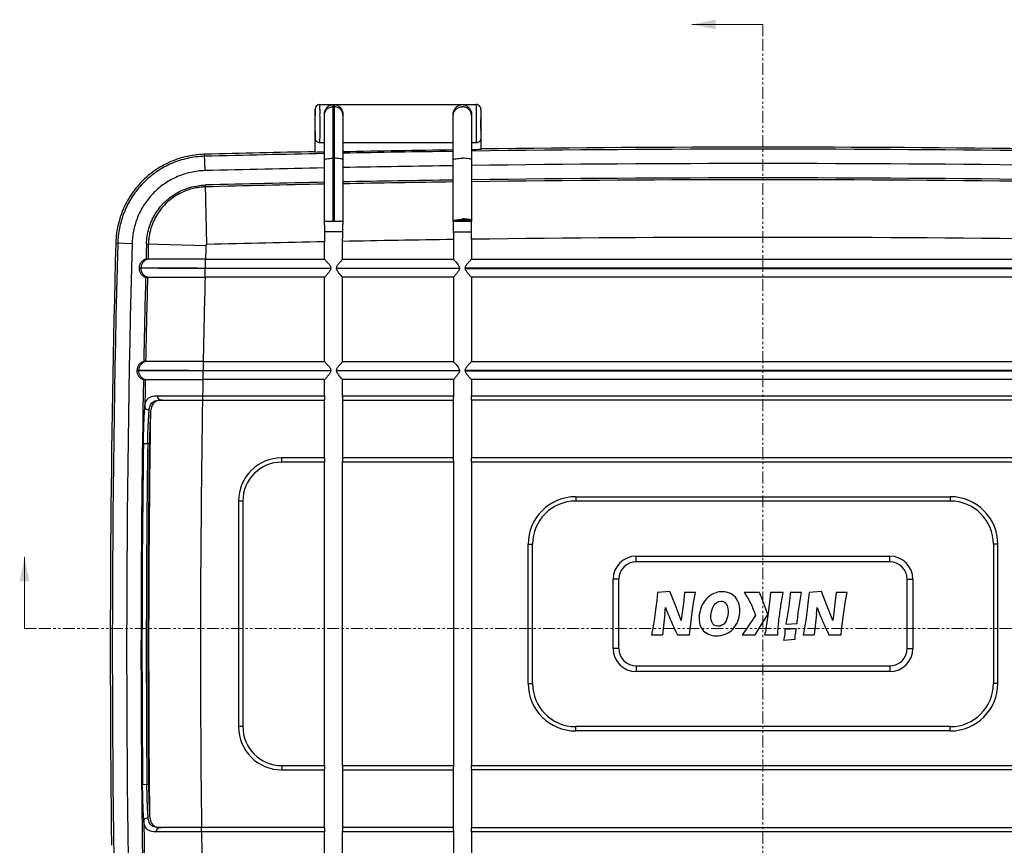
# Model space of a CAD drawing. Extents: x 311 to 1353, y -130 to 607.
# Drawn here: x 544 to 749, y 180 to 352 of the extents above; entities that cross this region are included whole.
import ezdxf

# ---------------------------------------------------------------- set-up
doc = ezdxf.new("R2010")
doc.units = 0
doc.header["$LTSCALE"] = 2
doc.linetypes.add('PHANTOM', pattern=[2.5, 1.25, -0.25, 0.25, -0.25, 0.25, -0.25])
doc.layers.get('0').update_dxf_attribs({"linetype": 'CONTINUOUS'})
doc.layers.add('DRW0001_DXF_HATCHING', color=7, linetype='CONTINUOUS')

msp = doc.modelspace()

# ---------------------------------------------------------------- linework, layer by layer
for p, q in [((605.237, 332.2), (605.233, 331.585)), ((605.242, 332.66), (605.237, 332.2)), ((606.256, 334.132), (638.792, 334.132)), ((607.198, 309.059), (607.198, 332.212)), ((608.998, 309.765), (608.998, 334.13)), ((609.238, 333.679), (608.998, 333.679)), ((609.238, 334.13), (609.238, 309.765)), ((611.038, 332.212), (611.038, 309.203)), ((639.805, 332.779), (639.801, 332.981)), ((639.808, 332.502), (639.805, 332.779)), ((639.815, 331.709), (639.808, 332.502)), ((634.01, 309.884), (634.01, 332.109)), ((637.832, 332.109), (637.832, 309.992)), ((639.817, 331.199), (639.815, 331.709)), ((639.819, 330.627), (639.817, 331.199)), ((605.235, 327.972), (605.238, 327.635)), ((605.269, 324.175), (605.269, 327.218)), ((607.198, 326.126), (606.266, 326.126)), ((634.011, 326.126), (611.038, 326.126)), ((638.782, 326.126), (637.832, 326.126)), ((639.779, 327.218), (639.779, 324.747)), ((605.269, 324.175), (605.256, 324.304)), ((639.792, 324.876), (639.779, 324.747)), ((582.338, 320.374), (582.252, 323.778)), ((609.238, 322.945), (608.998, 322.945)), ((582.728, 305.013), (582.414, 317.387)), ((611.045, 309.765), (607.2, 309.765)), ((611.021, 307.631), (607.213, 307.63)), ((634.034, 307.631), (637.807, 307.631)), ((607.244, 301.935), (607.244, 305.569)), ((610.991, 301.935), (610.991, 305.642)), ((634.055, 306.026), (634.055, 301.935)), ((637.788, 306.077), (637.788, 301.935)), ((563.758, 305.315), (567.162, 305.223)), ((570.149, 305.143), (582.522, 304.808)), ((570.458, 301.947), (570.064, 301.947)), ((582.398, 301.935), (582.398, 300.102)), ((582.446, 301.935), (607.244, 301.935)), ((610.991, 301.935), (634.055, 301.935)), ((637.788, 301.935), (759.237, 301.935)), ((569.011, 300.05), (568.613, 300.05)), ((568.615, 300.15), (569.014, 300.15)), ((608.506, 300.002), (582.396, 300.002)), ((582.396, 298.169), (582.396, 300.002)), ((582.398, 300.102), (608.506, 300.102)), ((608.506, 300.002), (608.506, 300.102)), ((609.729, 300.102), (635.311, 300.102)), ((609.729, 300.002), (609.729, 300.102)), ((635.311, 300.002), (609.729, 300.002)), ((635.311, 300.102), (635.311, 300.002)), ((760.493, 300.102), (636.531, 300.102)), ((636.531, 300.102), (636.531, 300.002)), ((636.531, 300.002), (760.493, 300.002)), ((569.968, 298.182), (570.363, 298.182)), ((607.244, 298.169), (582.35, 298.169)), ((607.244, 280.635), (607.244, 298.169)), ((634.055, 298.169), (610.991, 298.169)), ((610.991, 280.635), (610.991, 298.169)), ((634.055, 298.169), (634.055, 280.635)), ((759.237, 298.169), (637.788, 298.169)), ((637.788, 298.169), (637.788, 280.635)), ((568.146, 278.837), (568.544, 278.837)), ((569.977, 280.644), (569.582, 280.644)), ((581.928, 280.635), (581.928, 278.802)), ((581.962, 280.635), (607.244, 280.635)), ((610.991, 280.635), (634.055, 280.635)), ((637.788, 280.635), (759.237, 280.635)), ((568.542, 278.737), (568.144, 278.737)), ((569.512, 276.879), (569.907, 276.879)), ((607.244, 276.869), (581.892, 276.869)), ((608.506, 278.702), (581.926, 278.702)), ((581.926, 276.869), (581.926, 278.702)), ((581.928, 278.802), (608.506, 278.802)), ((607.244, 273.501), (607.244, 276.869)), ((608.506, 278.702), (608.506, 278.802)), ((609.729, 278.802), (635.311, 278.802)), ((609.729, 278.702), (609.729, 278.802)), ((635.311, 278.702), (609.729, 278.702)), ((634.055, 276.869), (610.991, 276.869)), ((610.991, 273.501), (610.991, 276.869)), ((634.055, 276.869), (634.055, 273.501)), ((635.311, 278.802), (635.311, 278.702)), ((760.493, 278.802), (636.531, 278.802)), ((636.531, 278.802), (636.531, 278.702)), ((636.531, 278.702), (760.493, 278.702)), ((759.237, 276.869), (637.788, 276.869)), ((637.788, 276.869), (637.788, 273.501)), ((581.833, 273.501), (607.244, 273.501)), ((581.833, 273.501), (581.833, 272.601)), ((607.198, 260.463), (607.198, 272.74)), ((610.991, 273.501), (634.055, 273.501)), ((611.038, 260.463), (611.038, 272.74)), ((634.01, 272.746), (634.01, 260.457)), ((637.788, 273.501), (759.237, 273.501)), ((637.832, 272.746), (637.832, 260.457)), ((573.137, 272.601), (607.198, 272.601)), ((611.038, 272.601), (634.01, 272.601)), ((759.192, 272.601), (637.832, 272.601)), ((569.508, 263.614), (570.407, 263.601)), ((570.755, 263.601), (570.407, 263.601)), ((607.198, 260.601), (598.312, 260.601)), ((598.312, 259.701), (598.312, 260.601)), ((634.01, 260.601), (611.038, 260.601)), ((759.192, 260.601), (637.832, 260.601)), ((607.244, 259.701), (598.312, 259.701)), ((607.244, 196.552), (607.244, 259.701)), ((634.055, 259.701), (610.991, 259.701)), ((610.991, 196.552), (610.991, 259.701)), ((634.055, 259.701), (634.055, 196.552)), ((759.237, 259.701), (637.788, 259.701)), ((637.788, 259.701), (637.788, 196.552)), ((659.512, 252.501), (737.512, 252.501)), ((659.512, 252.501), (659.512, 251.601)), ((737.512, 252.501), (737.512, 251.601)), ((590.212, 251.601), (589.312, 251.601)), ((589.312, 251.601), (589.312, 204.652)), ((590.212, 251.601), (590.212, 204.652)), ((737.512, 251.601), (659.512, 251.601)), ((649.612, 242.601), (650.512, 242.601)), ((649.612, 213.652), (649.612, 242.601)), ((650.512, 213.652), (650.512, 242.601)), ((746.512, 242.601), (746.512, 213.652)), ((747.412, 242.601), (746.512, 242.601)), ((747.412, 213.652), (747.412, 242.601)), ((672.112, 240.127), (724.912, 240.127)), ((672.112, 238.927), (672.112, 240.127)), ((724.912, 238.927), (724.912, 240.127)), ((724.912, 238.927), (672.112, 238.927)), ((668.512, 235.327), (667.312, 235.327)), ((667.312, 220.927), (667.312, 235.327)), ((668.512, 220.927), (668.512, 235.327)), ((728.512, 220.927), (728.512, 235.327)), ((728.512, 235.327), (729.712, 235.327)), ((729.712, 235.327), (729.712, 220.927)), ((676.555, 232.552), (676.388, 230.931)), ((679.121, 232.795), (676.555, 232.552)), ((680.203, 230.074), (679.121, 232.795)), ((682.178, 232.552), (681.938, 230.281)), ((684.462, 232.552), (682.178, 232.552)), ((684.177, 231.216), (684.462, 232.552)), ((697.761, 232.552), (694.597, 232.552)), ((700.081, 232.552), (699.945, 231.022)), ((702.729, 232.552), (700.081, 232.552)), ((702.499, 231.392), (702.729, 232.552)), ((706.524, 232.552), (704.199, 232.552)), ((708.109, 232.552), (707.942, 230.931)), ((710.676, 232.795), (708.109, 232.552)), ((711.757, 230.074), (710.676, 232.795)), ((713.733, 232.552), (713.493, 230.281)), ((716.016, 232.552), (713.733, 232.552)), ((715.731, 231.216), (716.016, 232.552)), ((676.388, 230.931), (676.143, 228.975)), ((681.494, 226.777), (680.203, 230.074)), ((681.938, 230.281), (681.712, 228.417)), ((683.768, 228.441), (684.113, 230.852)), ((684.113, 230.852), (684.177, 231.216)), ((699.945, 231.022), (699.521, 227.749)), ((707.942, 230.931), (707.698, 228.975)), ((713.049, 226.777), (711.757, 230.074)), ((713.493, 230.281), (713.267, 228.417)), ((715.323, 228.441), (715.668, 230.852)), ((715.668, 230.852), (715.731, 231.216)), ((676.143, 228.975), (675.851, 226.722)), ((678.1, 228.137), (677.599, 223.734)), ((678.102, 228.137), (678.236, 229.437)), ((678.236, 229.437), (678.725, 228.161)), ((681.712, 228.417), (681.494, 226.777)), ((683.386, 225.459), (683.768, 228.441)), ((698.171, 225.921), (699.495, 227.991)), ((699.521, 227.749), (699.135, 224.997)), ((707.698, 228.975), (707.405, 226.722)), ((709.654, 228.137), (709.154, 223.734)), ((709.657, 228.137), (709.791, 229.437)), ((709.791, 229.437), (710.28, 228.161)), ((713.267, 228.417), (713.049, 226.777)), ((714.941, 225.459), (715.323, 228.441)), ((696.85, 223.734), (698.171, 225.921)), ((703.273, 225.969), (705.621, 226.127)), ((675.316, 223.734), (677.599, 223.734)), ((680.69, 223.734), (683.222, 223.734)), ((683.222, 223.734), (683.386, 225.459)), ((694.178, 223.734), (696.85, 223.734)), ((698.842, 223.734), (701.599, 223.734)), ((705.515, 225.022), (703.087, 224.9)), ((706.87, 223.734), (709.154, 223.734)), ((712.245, 223.734), (714.777, 223.734)), ((714.777, 223.734), (714.941, 225.459)), ((702.772, 222.659), (705.207, 222.836)), ((668.512, 220.927), (667.312, 220.927)), ((728.512, 220.927), (729.712, 220.927)), ((672.112, 217.327), (724.912, 217.327)), ((672.112, 217.327), (672.112, 216.127)), ((724.912, 217.327), (724.912, 216.127)), ((724.912, 216.127), (672.112, 216.127)), ((649.612, 213.652), (650.512, 213.652)), ((747.412, 213.652), (746.512, 213.652)), ((590.212, 204.652), (589.312, 204.652)), ((737.512, 204.652), (659.512, 204.652)), ((659.512, 203.752), (659.512, 204.652)), ((737.512, 203.752), (659.512, 203.752)), ((737.512, 203.752), (737.512, 204.652)), ((598.312, 196.552), (607.244, 196.552)), ((598.312, 196.552), (598.312, 195.652)), ((598.312, 195.652), (607.198, 195.652)), ((607.198, 183.513), (607.198, 195.791)), ((610.991, 196.552), (634.055, 196.552)), ((611.038, 183.513), (611.038, 195.791)), ((611.038, 195.652), (634.01, 195.652)), ((634.01, 195.797), (634.01, 183.508)), ((637.788, 196.552), (759.237, 196.552)), ((637.832, 195.797), (637.832, 183.508)), ((759.192, 195.652), (637.832, 195.652)), ((569.337, 192.644), (570.235, 192.652)), ((570.235, 192.652), (570.583, 192.652)), ((607.198, 183.652), (572.917, 183.652)), ((581.613, 182.752), (581.613, 183.652)), ((607.244, 182.752), (581.613, 182.752)), ((607.244, 177.585), (607.244, 182.752)), ((634.055, 182.752), (610.991, 182.752)), ((610.991, 177.585), (610.991, 182.752)), ((634.01, 183.652), (611.038, 183.652)), ((634.055, 182.752), (634.055, 177.585)), ((759.237, 182.752), (637.788, 182.752)), ((637.788, 182.752), (637.788, 177.585)), ((637.832, 183.652), (759.192, 183.652))]:
    msp.add_line(p, q)
for points in [[(605.26, 333.226), (605.254, 333.162), (605.251, 333.106), (605.249, 333.045), (605.247, 332.971), (605.245, 332.884), (605.242, 332.66)], [(606.256, 334.132), (605.983, 334.094), (605.753, 333.996), (605.565, 333.854), (605.423, 333.685), (605.327, 333.502), (605.277, 333.336), (605.26, 333.226)], [(639.801, 332.981), (639.799, 333.056), (639.796, 333.12), (639.793, 333.18), (639.784, 333.262), (639.754, 333.407), (639.687, 333.578), (639.579, 333.749), (639.428, 333.904), (639.236, 334.028), (639.012, 334.107), (638.792, 334.132)], [(639.805, 327.255), (639.807, 327.374), (639.813, 328.004)]]:
    msp.add_lwpolyline(points)
for centre, radius, start, end in [((698.512, -4261.248), 4586.5, 91.16506, 91.452511), ((698.512, -4261.248), 4586.083, 91.140935, 91.452511), ((698.512, -4261.248), 4586.371, 91.140832, 91.164931), ((698.512, -4261.248), 4586.083, 90.805905, 91.092952), ((698.512, -4261.248), 4586.371, 90.805826, 91.092851), ((698.512, -4261.248), 4586.083, 89.241852, 90.758148), ((698.512, -4261.248), 4586.371, 90.733752, 90.758075), ((698.512, -4261.248), 4586.5, 89.26643, 90.73357), ((698.512, -4261.248), 4583.095, 91.141647, 91.452511), ((698.512, -4261.248), 4583.095, 90.806396, 91.093632), ((698.512, -4261.248), 4583.095, 89.241384, 90.758616), ((698.512, -4261.248), 4580.107, 91.142391, 91.452511), ((698.512, -4261.248), 4580.107, 90.806922, 91.094345), ((698.512, -4261.248), 4579.712, 90.806991, 91.094439), ((698.512, -4261.248), 4580.107, 89.240889, 90.759111), ((698.512, -4261.248), 4579.712, 89.240823, 90.759177), ((698.512, -4261.248), 4579.712, 91.14249, 91.452511), ((698.512, -4261.248), 4567.729, 91.144904, 91.452511), ((698.512, -4261.248), 4567.729, 90.808553, 91.097894), ((698.512, -4261.248), 4567.729, 89.238271, 90.761729), ((3699.232, 220.552), 3136.62, 178.451466, 180.741586), ((3699.232, 220.552), 3136.203, 178.451466, 181.448664), ((3699.232, 220.552), 3133.215, 178.451466, 181.448664), ((3699.232, 220.552), 3130.227, 178.451466, 178.50997), ((3699.232, 220.552), 3129.832, 178.451466, 178.509783), ((3699.232, 220.552), 3117.849, 178.451466, 178.504278), ((3699.232, 220.552), 3131.629, 178.543527, 178.545358), ((3699.232, 220.552), 3131.23, 178.543341, 178.545173), ((3699.232, 220.552), 3117.849, 178.537975, 178.539813), ((3699.232, 220.552), 3130.227, 178.578911, 178.900004), ((3699.232, 220.552), 3129.832, 178.578732, 178.899865), ((3699.232, 220.552), 3117.849, 178.573509, 178.895804), ((3699.232, 220.552), 3131.629, 178.93356, 178.935391), ((3699.232, 220.552), 3131.23, 178.933424, 178.935255), ((3699.232, 220.552), 3130.227, 178.968944, 180.786625), ((3699.232, 220.552), 3129.832, 178.968814, 179.072106), ((3699.232, 220.552), 3117.849, 178.965024, 179.02692), ((3699.232, 220.552), 3117.849, 178.929495, 178.931333), ((3699.232, 220.552), 3117.849, 179.043461, 180.678116), ((3699.232, 220.552), 3128.634, 179.094508, 180.628033), ((3699.232, 220.552), 3130.02, 179.211721, 180.51087), ((3699.232, 220.552), 3129.121, 179.211721, 180.51087), ((3699.232, 220.552), 3128.774, 179.211633, 180.510927), ((598.312, 251.601), 9, 90, 180), ((598.312, 251.601), 8.1, 90, 180), ((659.512, 242.601), 9.9, 90, 180), ((737.512, 242.601), 9.9, 0, 90), ((659.512, 242.601), 9, 90, 180), ((737.512, 242.601), 9, 0, 90), ((672.112, 235.327), 4.8, 90, 180), ((724.912, 235.327), 4.8, 0, 90), ((672.112, 235.327), 3.6, 90, 180), ((724.912, 235.327), 3.6, 0, 90), ((672.112, 220.927), 4.8, 180, 270), ((672.112, 220.927), 3.6, 180, 270), ((724.912, 220.927), 3.6, 270, 0), ((724.912, 220.927), 4.8, 270, 0), ((659.512, 213.652), 9.9, 180, 270), ((659.512, 213.652), 9, 180, 270), ((737.512, 213.652), 9, 270, 0), ((737.512, 213.652), 9.9, 270, 0), ((598.312, 204.652), 9, 180, 270), ((598.312, 204.652), 8.1, 180, 270), ((3699.232, 220.552), 3129.832, 180.65046, 180.786724), ((3699.232, 220.552), 3117.849, 180.694656, 180.789616)]:
    msp.add_arc(centre, radius, start, end)
for points, start_tangent, end_tangent in [([(606.266, 326.126), (606.273, 326.724), (606.279, 327.608), (606.282, 328.702), (606.284, 329.906), (606.283, 331.115), (606.279, 332.227), (606.274, 333.146), (606.267, 333.791), (606.265, 334.121)], (0.0173064, 0.9998502), (-0.7921017, -0.6103891)), ([(638.783, 334.121), (638.781, 333.791), (638.774, 333.146), (638.769, 332.227), (638.766, 331.115), (638.765, 329.906), (638.766, 328.702), (638.77, 327.608), (638.775, 326.724), (638.782, 326.126)], (-0.792093, 0.6104005), (0.0173064, -0.9998502)), ([(605.239, 332.391), (605.233, 331.672)], (-0.0214803, -0.9997693), (-0.0033043, -0.9999945)), ([(605.281, 331.337), (605.276, 332.127), (605.27, 332.72), (605.262, 333.061), (605.254, 333.119), (605.246, 332.889), (605.239, 332.391)], (-0.0012661, 0.9999992), (-0.0214803, -0.9997693)), ([(607.198, 332.212), (607.284, 332.776), (607.532, 333.292), (607.915, 333.708), (608.404, 333.997), (608.998, 334.13)], (0, 1), (0.9986023, 0.0528537)), ([(607.198, 331.88), (607.335, 332.569)], (0, 1), (0.3823816, 0.9240045)), ([(607.335, 332.569), (607.725, 333.152), (608.309, 333.542), (608.998, 333.679)], (0.3823816, 0.9240045), (1, 0)), ([(609.238, 334.13), (609.83, 333.998), (610.323, 333.707), (610.706, 333.289), (610.952, 332.778), (611.038, 332.212)], (0.9986023, -0.0528537), (0, -1)), ([(610.901, 332.569), (610.511, 333.152), (609.927, 333.542), (609.238, 333.679)], (-0.3823786, 0.9240057), (-1, 0)), ([(611.038, 331.88), (610.901, 332.569)], (0, 1), (-0.3823786, 0.9240057)), ([(634.01, 332.109), (634.1, 332.703), (634.362, 333.246), (634.766, 333.686), (635.283, 333.991), (635.91, 334.13)], (0, 1), (0.9988249, 0.0484656)), ([(634.01, 331.78), (634.155, 332.507)], (0, 1), (0.3823816, 0.9240045)), ([(634.155, 332.507), (634.567, 333.123), (635.183, 333.535), (635.91, 333.679)], (0.3823816, 0.9240045), (1, 0)), ([(635.91, 334.13), (636.536, 333.991), (637.057, 333.684), (637.461, 333.243), (637.72, 332.704), (637.81, 332.109)], (0.9988249, -0.0484656), (0, -1)), ([(637.81, 331.78), (637.666, 332.507), (637.254, 333.123), (636.637, 333.535), (635.91, 333.679)], (0, 1), (-1, 0)), ([(639.786, 333.061), (639.778, 332.72), (639.772, 332.127), (639.767, 331.337)], (-0.1126503, -0.9936347), (-0.0012706, -0.9999992)), ([(639.815, 331.673), (639.81, 332.391), (639.802, 332.889), (639.794, 333.119), (639.786, 333.061)], (-0.0033114, 0.9999945), (-0.1126503, -0.9936347)), ([(605.256, 328.642), (605.261, 328.747), (605.265, 329.042), (605.267, 329.479), (605.268, 329.992), (605.267, 330.506), (605.265, 330.942), (605.261, 331.237), (605.256, 331.342)], (1, 0), (-1, 0)), ([(605.283, 329.471), (605.283, 330.424), (605.281, 331.337)], (0.0016623, 0.9999986), (-0.0012661, 0.9999992)), ([(639.792, 328.642), (639.787, 328.747), (639.784, 329.042), (639.781, 329.479), (639.78, 329.992), (639.781, 330.506), (639.784, 330.942), (639.787, 331.237), (639.792, 331.342)], (-1, 0), (1, 0)), ([(639.767, 331.337), (639.765, 330.424), (639.765, 329.471)], (-0.0012706, -0.9999992), (0.0016625, -0.9999986)), ([(605.235, 328.08), (605.241, 327.419), (605.248, 326.997), (605.256, 326.853)], (-0.0241716, -0.9997078), (0.9537908, -0.3004716)), ([(605.231, 328.917), (605.235, 328.08)], (0.0121002, -0.9999268), (-0.0241716, -0.9997078)), ([(605.269, 327.218), (605.276, 327.787), (605.281, 328.563), (605.283, 329.471)], (0.0164605, 0.9998645), (0.0016623, 0.9999986)), ([(639.765, 329.471), (639.767, 328.563), (639.772, 327.787), (639.779, 327.218)], (0.0016625, -0.9999986), (0.0164605, -0.9998645)), ([(639.814, 328.08), (639.818, 328.918)], (-0.0241722, 0.9997078), (0.0121, 0.9999268)), ([(639.808, 327.419), (639.814, 328.08)], (0.1283351, 0.9917309), (-0.0241722, 0.9997078)), ([(606.266, 326.126), (605.897, 326.202), (605.571, 326.429), (605.349, 326.782), (605.269, 327.218)], (-1, 0.0000162), (0, 1)), ([(639.477, 326.429), (639.151, 326.202), (638.782, 326.126)], (-0.6896968, -0.7240982), (-1, -0.0000147)), ([(639.779, 327.218), (639.699, 326.782), (639.477, 326.429)], (0, -1), (-0.6896968, -0.7240982)), ([(582.252, 323.778), (580.196, 323.614), (578.18, 323.231), (576.205, 322.628), (574.309, 321.815), (572.525, 320.809), (570.859, 319.615), (569.32, 318.238), (567.94, 316.701), (566.744, 315.037), (565.735, 313.255), (564.919, 311.361), (564.312, 309.387), (563.925, 307.371), (563.758, 305.315)], (-0.9996787, -0.0253484), (-0.0270237, -0.9996348)), ([(582.262, 323.362), (580.447, 323.227), (578.7, 322.925), (577.02, 322.468), (575.415, 321.866), (573.896, 321.132), (572.469, 320.275), (571.132, 319.3), (569.889, 318.212), (568.748, 317.017), (567.721, 315.73), (566.816, 314.363), (566.039, 312.929), (565.394, 311.441), (564.885, 309.917), (564.514, 308.377), (564.279, 306.837), (564.174, 305.304)], (-0.9996779, -0.0253779), (-0.0270549, -0.9996339)), ([(607.198, 322.632), (607.335, 322.752), (607.725, 322.853), (608.309, 322.921), (608.998, 322.945)], (0, 1), (1, 0)), ([(611.038, 322.632), (610.901, 322.752), (610.511, 322.853), (609.927, 322.921), (609.238, 322.945)], (0, 1), (-1, 0)), ([(634.01, 322.615), (634.155, 322.741), (634.567, 322.848), (635.183, 322.92), (635.91, 322.945)], (0, 1), (1, 0)), ([(637.81, 322.615), (637.666, 322.741), (637.254, 322.848), (636.637, 322.92), (635.91, 322.945)], (0, 1), (-1, 0)), ([(582.338, 320.374), (580.815, 320.261), (579.349, 320.008), (577.939, 319.624), (576.593, 319.12), (575.318, 318.504), (574.12, 317.784), (572.999, 316.967), (571.956, 316.053), (570.999, 315.051), (570.137, 313.971), (569.378, 312.825), (568.726, 311.622), (568.185, 310.373), (567.758, 309.093), (567.447, 307.802), (567.25, 306.509), (567.162, 305.223)], (-0.9996773, -0.0254013), (-0.0270642, -0.9996337)), ([(570.149, 305.143), (570.295, 306.75), (570.662, 308.381), (571.241, 309.945), (571.987, 311.365), (572.854, 312.61), (573.837, 313.713), (574.942, 314.694), (576.188, 315.559), (577.609, 316.303), (579.175, 316.879), (580.806, 317.243), (582.414, 317.387)], (0.0270234, 0.9996348), (0.9996787, 0.0253484)), ([(582.424, 316.993), (581.62, 316.946), (580.682, 316.823), (579.621, 316.594), (578.46, 316.225), (577.239, 315.691), (576.002, 314.973), (574.784, 314.053), (573.627, 312.917), (572.612, 311.608), (571.792, 310.192), (571.189, 308.736), (570.807, 307.349), (570.61, 306.125), (570.543, 305.132)], (-0.999679, -0.0253347), (-0.0270813, -0.9996332)), ([(634.01, 309.884), (634.155, 310.01), (634.567, 310.117), (635.183, 310.188), (635.922, 310.213)], (0, 1), (0.9999994, -0.0011016)), ([(634.01, 309.765), (634.16, 309.89)], (0.0555281, 0.9984571), (0.9343797, 0.3562787)), ([(634.011, 309.765), (634.01, 309.804), (634.01, 309.844), (634.01, 309.884)], (0.0000001, 1), (0.0000003, 1)), ([(635.921, 309.764), (635.325, 309.764), (634.797, 309.764), (634.386, 309.764), (634.113, 309.765), (634.011, 309.765)], (-0.9999997, 0.000748), (-0.9844077, 0.1759019)), ([(634.011, 309.765), (634.017, 308.704), (634.035, 307.629)], (0.002106, -0.9999978), (0.0216537, -0.9997655)), ([(634.16, 309.89), (634.573, 309.996), (635.188, 310.066), (635.922, 310.091)], (0.9343797, 0.3562787), (0.9999985, -0.0017448)), ([(635.927, 309.765), (635.921, 309.927), (635.921, 310.086)], (-0.0002703, 1), (0.0000277, 1)), ([(635.922, 310.086), (635.922, 310.151), (635.922, 310.213)], (0.0023382, 0.9999973), (-0.0001181, 1)), ([(637.677, 309.889), (637.263, 309.993), (636.651, 310.062), (635.921, 310.086)], (-0.9392457, 0.3432455), (-0.999999, -0.0014413)), ([(637.448, 309.764), (637.032, 309.764), (636.515, 309.764), (635.921, 309.764)], (-0.9998464, -0.0175263), (-0.9999985, -0.0017362)), ([(637.81, 309.992), (637.666, 310.118), (637.254, 310.225), (636.637, 310.296), (635.922, 310.321)], (0, 1), (-0.9999994, 0.0010761)), ([(635.922, 310.213), (635.922, 310.267), (635.922, 310.321)], (0.0000744, 1), (-0.0044288, 0.9999902)), ([(637.832, 309.765), (637.726, 309.765), (637.448, 309.764)], (-0.9897937, -0.1425078), (-0.9998464, -0.0175263)), ([(637.832, 309.765), (637.677, 309.889)], (-0.1064262, 0.9943206), (-0.9392457, 0.3432455)), ([(637.807, 307.628), (637.824, 308.703), (637.832, 309.765)], (0.0214116, 0.9997707), (0.0029926, 0.9999955)), ([(637.832, 309.992), (637.832, 309.916), (637.832, 309.84), (637.832, 309.765)], (0.0000004, -1), (-0.0000003, -1)), ([(607.198, 309.059), (607.202, 308.348), (607.213, 307.629)], (0, -1), (0.0221131, -0.9997555)), ([(607.213, 307.63), (607.235, 306.611), (607.244, 305.569)], (0.0221072, -0.9997556), (0, -1)), ([(610.991, 305.642), (611, 306.646), (611.021, 307.631)], (0, 1), (0.0224098, 0.9997489)), ([(611.021, 307.63), (611.034, 308.42), (611.038, 309.203)], (0.0224137, 0.9997488), (0, 1)), ([(634.034, 307.631), (634.049, 306.83), (634.055, 306.026)], (0.021653, -0.9997655), (0, -1)), ([(637.788, 306.077), (637.793, 306.855), (637.807, 307.631)], (0, 1), (0.0214107, 0.9997708)), ([(582.728, 305.013), (582.709, 305.012), (582.691, 305.009), (582.669, 305.004), (582.646, 304.996), (582.625, 304.986), (582.604, 304.973), (582.584, 304.955), (582.565, 304.934), (582.55, 304.911), (582.537, 304.884), (582.529, 304.858), (582.524, 304.833), (582.522, 304.808)], (-0.9997274, -0.0233465), (-0.0190132, -0.9998192)), ([(570.064, 301.947), (569.494, 301.704), (569.035, 301.293), (568.731, 300.757), (568.615, 300.15)], (-0.9712669, -0.2379928), (-0.0254175, -0.9996769)), ([(570.458, 301.947), (569.892, 301.705), (569.432, 301.294), (569.129, 300.756), (569.014, 300.15)], (-0.9711154, -0.2386102), (-0.025351, -0.9996786)), ([(582.446, 301.935), (579.851, 301.938), (577.366, 301.94), (575.143, 301.943), (573.299, 301.945), (571.837, 301.946), (570.87, 301.947), (570.458, 301.947)], (-1, 0.0000027), (-1, 0.0000478)), ([(607.244, 301.935), (607.407, 301.746), (607.632, 301.491), (607.871, 301.215), (608.092, 300.945), (608.29, 300.673), (608.441, 300.399), (608.506, 300.102)], (0.6349363, -0.7725645), (0, -1)), ([(609.729, 300.102), (609.798, 300.407), (609.952, 300.682), (610.15, 300.952), (610.373, 301.225), (610.608, 301.496), (610.83, 301.748), (610.991, 301.935)], (0, 1), (0.6349363, 0.7725645)), ([(634.055, 301.935), (634.226, 301.736), (634.476, 301.45), (634.752, 301.126), (635.011, 300.794), (635.217, 300.462), (635.311, 300.102)], (0.6281784, -0.7780693), (0, -1)), ([(636.531, 300.102), (636.6, 300.407), (636.755, 300.684), (636.952, 300.954), (637.173, 301.224), (637.409, 301.498), (637.629, 301.75), (637.788, 301.935)], (0, 1), (0.6281784, 0.7780693)), ([(568.613, 300.05), (568.697, 299.44), (568.974, 298.888), (569.41, 298.455), (569.968, 298.182)], (-0.0253856, -0.9996777), (0.9579638, -0.286889)), ([(570.363, 298.182), (569.809, 298.453), (569.371, 298.887), (569.096, 299.439), (569.011, 300.05)], (-0.957746, 0.2876154), (0.0253193, 0.9996794)), ([(582.396, 300.002), (580.792, 300.008), (578.903, 300.015), (576.875, 300.022), (574.867, 300.029), (573.035, 300.036), (571.506, 300.041), (570.352, 300.046), (569.589, 300.048), (569.171, 300.05), (569.011, 300.05)], (-0.9999935, 0.003612), (-0.9999936, 0.0035826)), ([(569.014, 300.15), (569.174, 300.15), (569.593, 300.148), (570.358, 300.146), (571.511, 300.141), (573.039, 300.136), (574.868, 300.129), (576.874, 300.122), (578.901, 300.115), (580.791, 300.108), (582.398, 300.102)], (0.9999936, -0.0035867), (0.9999935, -0.0036165)), ([(608.506, 300.002), (608.438, 299.697), (608.282, 299.42), (608.084, 299.15), (607.863, 298.88), (607.626, 298.606), (607.404, 298.355), (607.244, 298.169)], (0, -1), (-0.6349363, -0.7725645)), ([(610.991, 298.169), (610.819, 298.369), (610.566, 298.655), (610.289, 298.979), (610.03, 299.31), (609.823, 299.643), (609.729, 300.002)], (-0.6349363, 0.7725645), (0, 1)), ([(635.311, 300.002), (635.242, 299.697), (635.089, 299.423), (634.892, 299.152), (634.67, 298.88), (634.436, 298.608), (634.214, 298.356), (634.055, 298.169)], (0, -1), (-0.6281784, -0.7780693)), ([(637.788, 298.169), (637.626, 298.358), (637.402, 298.613), (637.165, 298.889), (636.944, 299.16), (636.747, 299.431), (636.596, 299.706), (636.531, 300.002)], (-0.6281784, 0.7780693), (0, 1)), ([(570.363, 298.182), (570.777, 298.182), (571.749, 298.181), (573.214, 298.179), (575.066, 298.177), (577.302, 298.175), (579.797, 298.172), (582.35, 298.169)], (1, 0.0000601), (1, 0.0000025)), ([(569.582, 280.644), (569.014, 280.397), (568.558, 279.983), (568.258, 279.444), (568.146, 278.837)], (-0.9696286, -0.2445821), (-0.0186118, -0.9998268)), ([(569.977, 280.644), (569.412, 280.398), (568.955, 279.983), (568.656, 279.444), (568.544, 278.837)], (-0.9694687, -0.2452151), (-0.0185631, -0.9998277)), ([(568.544, 278.837), (568.705, 278.837), (569.126, 278.836), (569.894, 278.834), (571.053, 278.831), (572.585, 278.827), (574.416, 278.822), (576.42, 278.817), (578.443, 278.811), (580.326, 278.806), (581.928, 278.802)], (0.9999966, -0.0026266), (0.9999965, -0.0026485)), ([(581.962, 280.635), (579.374, 280.637), (576.888, 280.639), (574.664, 280.641), (572.819, 280.642), (571.357, 280.643), (570.389, 280.644), (569.977, 280.644)], (-1, 0.0000027), (-1, 0.0000502)), ([(607.244, 280.635), (607.407, 280.446), (607.632, 280.191), (607.871, 279.915), (608.092, 279.645), (608.29, 279.373), (608.441, 279.099), (608.506, 278.802)], (0.6349363, -0.7725645), (0, -1)), ([(609.729, 278.802), (609.798, 279.107), (609.952, 279.382), (610.15, 279.652), (610.373, 279.925), (610.608, 280.196), (610.83, 280.448), (610.991, 280.635)], (0, 1), (0.6349363, 0.7725645)), ([(634.055, 280.635), (634.226, 280.436), (634.476, 280.15), (634.752, 279.826), (635.011, 279.494), (635.217, 279.162), (635.311, 278.802)], (0.6281784, -0.7780693), (0, -1)), ([(636.531, 278.802), (636.6, 279.107), (636.755, 279.384), (636.952, 279.654), (637.173, 279.924), (637.409, 280.198), (637.629, 280.45), (637.788, 280.635)], (0, 1), (0.6281784, 0.7780693)), ([(568.144, 278.737), (568.233, 278.127), (568.513, 277.577), (568.953, 277.147), (569.512, 276.879)], (-0.0185799, -0.9998274), (0.9598897, -0.2803778)), ([(569.907, 276.879), (569.351, 277.146), (568.911, 277.577), (568.631, 278.127), (568.542, 278.737)], (-0.9596815, 0.2810895), (0.0185313, 0.9998283)), ([(581.926, 278.702), (580.327, 278.706), (578.444, 278.711), (576.42, 278.717), (574.415, 278.722), (572.583, 278.727), (571.049, 278.731), (569.89, 278.734), (569.123, 278.736), (568.703, 278.737), (568.542, 278.737)], (-0.9999965, 0.0026439), (-0.9999966, 0.0026224)), ([(569.907, 276.879), (570.321, 276.878), (571.292, 276.877), (572.756, 276.876), (574.607, 276.875), (576.841, 276.873), (579.335, 276.871), (581.892, 276.869)], (1, 0.0000584), (1, 0.0000025)), ([(608.506, 278.702), (608.438, 278.397), (608.282, 278.12), (608.084, 277.85), (607.863, 277.58), (607.626, 277.306), (607.404, 277.055), (607.244, 276.869)], (0, -1), (-0.6349363, -0.7725645)), ([(610.991, 276.869), (610.819, 277.069), (610.566, 277.355), (610.289, 277.679), (610.03, 278.01), (609.823, 278.343), (609.729, 278.702)], (-0.6349363, 0.7725645), (0, 1)), ([(635.311, 278.702), (635.242, 278.397), (635.089, 278.123), (634.892, 277.852), (634.67, 277.58), (634.436, 277.308), (634.214, 277.056), (634.055, 276.869)], (0, -1), (-0.6281784, -0.7780693)), ([(637.788, 276.869), (637.626, 277.058), (637.402, 277.313), (637.165, 277.589), (636.944, 277.86), (636.747, 278.131), (636.596, 278.406), (636.531, 278.702)], (-0.6281784, 0.7780693), (0, 1)), ([(569.81, 271.237), (569.88, 271.751), (570.016, 272.244), (570.253, 272.699), (570.637, 273.086), (571.162, 273.347), (571.779, 273.479), (572.432, 273.513)], (0.0842284, 0.9964465), (0.9999992, -0.0012606)), ([(572.432, 273.513), (572.523, 273.058), (572.782, 272.724), (573.137, 272.601)], (-0.0103909, -0.999946), (1, -0.000022)), ([(572.432, 273.513), (573.358, 273.512), (574.498, 273.511), (575.896, 273.509), (577.586, 273.507), (579.584, 273.504), (581.833, 273.501)], (0.9999992, -0.0012666), (0.9999992, -0.0012734)), ([(607.244, 273.501), (607.234, 273.202), (607.211, 272.937), (607.198, 272.74)], (0, -1), (0, -1)), ([(611.025, 272.939), (611.002, 273.203), (610.991, 273.501)], (-0.0964307, 0.9953397), (0, 1)), ([(611.038, 272.74), (611.025, 272.939)], (0, 1), (-0.0964307, 0.9953397)), ([(634.055, 273.501), (634.045, 273.206), (634.023, 272.945), (634.01, 272.746)], (0, -1), (0, -1)), ([(637.82, 272.941), (637.798, 273.204), (637.788, 273.501)], (-0.0928857, 0.9956768), (0, 1)), ([(637.832, 272.746), (637.82, 272.941)], (0, 1), (-0.0928857, 0.9956768)), ([(569.508, 263.614), (569.549, 265.688), (569.607, 267.532), (569.673, 269.054), (569.742, 270.274), (569.81, 271.237)], (0.0137567, 0.9999054), (0.0791514, 0.9968626)), ([(569.81, 271.237), (569.937, 270.893), (570.265, 270.634), (570.709, 270.53)], (0.0271599, -0.9996311), (0.999477, -0.0323362)), ([(570.709, 270.53), (570.774, 270.997), (570.9, 271.445), (571.12, 271.859), (571.476, 272.211), (571.962, 272.449), (572.532, 272.569), (573.137, 272.601)], (0.0870295, 0.9962057), (1, 0.0000031)), ([(573.141, 272.591), (572.384, 272.452), (571.62, 271.97), (571.18, 271.154), (570.989, 269.994)], (-0.9979703, -0.063681), (-0.0685398, -0.9976484)), ([(573.508, 272.601), (573.141, 272.591)], (-1, 0), (-0.9979703, -0.063681)), ([(570.407, 263.601), (570.448, 265.492), (570.506, 267.166), (570.572, 268.548), (570.641, 269.655), (570.709, 270.53)], (0.0151327, 0.9998855), (0.0870233, 0.9962063)), ([(570.989, 269.994), (570.909, 268.634), (570.841, 267.076), (570.789, 265.367), (570.755, 263.601)], (-0.0685398, -0.9976484), (-0.0137592, -0.9999053)), ([(607.198, 260.463), (607.211, 260.267)], (0, -1), (0.0960935, -0.9953723)), ([(610.991, 259.701), (611.002, 260), (611.025, 260.264), (611.038, 260.463)], (0, 1), (0, 1)), ([(634.01, 260.457), (634.023, 260.258)], (0, -1), (0.0932257, -0.995645)), ([(637.788, 259.701), (637.798, 259.998), (637.82, 260.26), (637.832, 260.457)], (0, 1), (0, 1)), ([(607.211, 260.267), (607.234, 260.002), (607.244, 259.701)], (0.0960935, -0.9953723), (0, -1)), ([(634.023, 260.258), (634.045, 259.997), (634.055, 259.701)], (0.0932257, -0.995645), (0, -1)), ([(688.734, 232.528), (687.092, 231.612)], (-0.9578147, -0.2873864), (-0.7532425, -0.657743)), ([(690.105, 232.736), (688.734, 232.528)], (-0.9999941, -0.0034466), (-0.9578147, -0.2873864)), ([(693.018, 231.274), (690.105, 232.736)], (-0.5554105, 0.8315763), (-0.9999941, -0.0034466)), ([(694.597, 232.552), (695.951, 230.283)], (0.5606254, -0.8280696), (0.4325697, -0.9016005)), ([(699.495, 227.991), (697.761, 232.552)], (-0.3061164, 0.9519941), (-0.4094125, 0.9123494)), ([(704.199, 232.552), (703.829, 229.23)], (-0.0946591, -0.9955098), (-0.1391731, -0.9902681)), ([(705.961, 229.194), (706.524, 232.552)], (0.1391731, 0.9902681), (0.1790913, 0.9838325)), ([(687.092, 231.612), (685.25, 228.004)], (-0.7532425, -0.657743), (-0.1391731, -0.9902681)), ([(687.711, 228.167), (688.285, 229.843)], (0.1434281, 0.9896607), (0.5462642, 0.837613)), ([(688.285, 229.843), (689.754, 230.761)], (0.5462642, 0.837613), (1, 0)), ([(689.754, 230.761), (690.659, 230.415)], (1, 0), (0.7056247, -0.7085858)), ([(690.659, 230.415), (691.206, 229.202)], (0.7056247, -0.7085858), (0.1230339, -0.9924025)), ([(693.634, 227.943), (693.018, 231.274)], (0.1391731, 0.9902681), (-0.5554105, 0.8315763)), ([(695.951, 230.283), (696.935, 227.797)], (0.4325697, -0.9016005), (0.3360388, -0.9418481)), ([(702.042, 228.441), (702.499, 231.392)], (0.1391731, 0.9902681), (0.1943547, 0.9809313)), ([(678.725, 228.161), (680.69, 223.734)], (0.3779596, -0.9258221), (0.4193623, -0.907819)), ([(685.25, 228.004), (685.89, 224.849)], (-0.1391731, -0.9902681), (0.6053651, -0.7959479)), ([(687.826, 226.433), (687.711, 228.167)], (-0.3572148, 0.9340223), (0.1434281, 0.9896607)), ([(691.197, 227.931), (690.625, 226.328)], (-0.1391731, -0.9902681), (-0.5744687, -0.8185265)), ([(691.206, 229.202), (691.197, 227.931)], (0.1230339, -0.9924025), (-0.1391731, -0.9902681)), ([(691.87, 224.597), (693.634, 227.943)], (0.7766343, 0.6299518), (0.1391731, 0.9902681)), ([(696.935, 227.797), (694.178, 223.734)], (-0.5313789, -0.8471343), (-0.5903743, -0.8071296)), ([(701.678, 225.362), (702.042, 228.441)], (0.07745, 0.9969962), (0.1391731, 0.9902681)), ([(703.829, 229.23), (703.273, 225.969)], (-0.1391731, -0.9902681), (-0.1834017, -0.9830381)), ([(705.621, 226.127), (705.961, 229.194)], (0.0948625, 0.9954904), (0.1391731, 0.9902681)), ([(710.28, 228.161), (712.245, 223.734)], (0.3779575, -0.9258229), (0.4193613, -0.9078194)), ([(675.851, 226.722), (675.316, 223.734)], (-0.1391731, -0.9902681), (-0.1917122, -0.9814512)), ([(689.141, 225.532), (687.826, 226.433)], (-1, 0), (-0.3572148, 0.9340223)), ([(690.625, 226.328), (689.141, 225.532)], (-0.5744687, -0.8185265), (-1, 0)), ([(707.405, 226.722), (706.87, 223.734)], (-0.1391731, -0.9902681), (-0.1917118, -0.9814513)), ([(685.89, 224.849), (688.76, 223.558)], (0.6053651, -0.7959479), (1, 0)), ([(688.76, 223.558), (690.649, 223.913)], (1, 0), (0.9351834, 0.3541637)), ([(690.649, 223.913), (691.87, 224.597)], (0.9351834, 0.3541637), (0.7752932, 0.6316015)), ([(699.135, 224.997), (698.842, 223.734)], (-0.1809779, -0.9834872), (-0.2505647, -0.9680999)), ([(701.599, 223.734), (701.678, 225.362)], (0.0405075, 0.9991792), (0.07745, 0.9969962)), ([(703.031, 223.813), (702.772, 222.659)], (-0.1391731, -0.9902681), (-0.2620096, -0.9650653)), ([(703.087, 224.9), (703.031, 223.813)], (0.0004857, -0.9999999), (-0.1391731, -0.9902681)), ([(705.207, 222.836), (705.271, 223.935)], (0.0170823, 0.9998541), (0.1391731, 0.9902681)), ([(705.271, 223.935), (705.515, 225.022)], (0.1391731, 0.9902681), (0.2580737, 0.9661252)), ([(607.244, 196.552), (607.234, 196.253), (607.211, 195.988), (607.198, 195.791)], (0, -1), (0, -1)), ([(611.025, 195.99), (611.002, 196.253), (610.991, 196.552)], (-0.0964307, 0.9953397), (0, 1)), ([(611.038, 195.791), (611.025, 195.99)], (0, 1), (-0.0964307, 0.9953397)), ([(634.055, 196.552), (634.045, 196.257), (634.023, 195.995), (634.01, 195.797)], (0, -1), (0, -1)), ([(637.82, 195.992), (637.798, 196.255), (637.788, 196.552)], (-0.0928857, 0.9956768), (0, 1)), ([(637.832, 195.797), (637.82, 195.992)], (0, 1), (-0.0928857, 0.9956768)), ([(569.602, 185.021), (569.538, 185.983), (569.475, 187.202), (569.416, 188.724), (569.367, 190.569), (569.337, 192.644)], (-0.074347, 0.9972324), (-0.0089153, 0.9999603)), ([(570.5, 185.724), (570.437, 186.598), (570.374, 187.705), (570.315, 189.086), (570.266, 190.761), (570.235, 192.652)], (-0.0817482, 0.996653), (-0.0098072, 0.9999519)), ([(570.583, 192.652), (570.608, 190.887), (570.652, 189.178), (570.713, 187.62), (570.786, 186.259)], (0.0089172, -0.9999602), (0.0637247, -0.9979675)), ([(569.602, 185.021), (569.729, 185.364), (570.057, 185.621), (570.5, 185.724)], (0.0319624, 0.9994891), (0.9995389, 0.0303641)), ([(572.212, 182.744), (571.581, 182.776), (570.979, 182.899), (570.45, 183.15), (570.052, 183.539), (569.807, 184.002), (569.669, 184.503), (569.602, 185.021)], (-0.9999996, -0.0008996), (-0.0794282, 0.9968406)), ([(572.917, 183.652), (572.333, 183.682), (571.776, 183.794), (571.287, 184.023), (570.918, 184.376), (570.691, 184.797), (570.563, 185.253), (570.5, 185.724)], (-1, 0.0000025), (-0.0817552, 0.9966524)), ([(570.786, 186.259), (570.972, 185.099), (571.407, 184.284), (572.169, 183.802), (572.921, 183.663)], (0.0637247, -0.9979675), (0.9979102, -0.0646156)), ([(572.212, 182.744), (572.304, 183.197), (572.563, 183.53), (572.917, 183.652)], (-0.0074194, 0.9999725), (1, 0.0000037)), ([(581.613, 182.752), (579.561, 182.75), (577.777, 182.749), (576.243, 182.747), (574.945, 182.746), (573.859, 182.745), (572.958, 182.744), (572.212, 182.744)], (-0.9999996, -0.0009091), (-0.9999996, -0.0009041)), ([(572.921, 183.663), (573.293, 183.652)], (0.9979102, -0.0646156), (1, 0)), ([(607.198, 183.513), (607.211, 183.318)], (0, -1), (0.0960935, -0.9953723)), ([(607.211, 183.318), (607.234, 183.053), (607.244, 182.752)], (0.0960935, -0.9953723), (0, -1)), ([(610.991, 182.752), (611.002, 183.051), (611.025, 183.315), (611.038, 183.513)], (0, 1), (0, 1)), ([(634.01, 183.508), (634.023, 183.309)], (0, -1), (0.0932257, -0.995645)), ([(634.023, 183.309), (634.045, 183.048), (634.055, 182.752)], (0.0932257, -0.995645), (0, -1)), ([(637.788, 182.752), (637.798, 183.048), (637.82, 183.311), (637.832, 183.508)], (0, 1), (0, 1))]:
    msp.add_spline(points, degree=3, dxfattribs=dict(start_tangent=start_tangent, end_tangent=end_tangent))
at = {"layer": 'DRW0001_DXF_HATCHING', "color": 7, "linetype": 'Continuous', "lineweight": 0}
for p, q in [((683.662, 350.785), (695.512, 350.785)), ((544.749, 239.902), (544.749, 228.052))]:
    msp.add_line(p, q, dxfattribs=at)
at = {"layer": 'DRW0001_DXF_HATCHING', "color": 5, "linetype": 'Continuous', "lineweight": 0}
for p, q in [((695.512, 350.785), (698.512, 350.785)), ((544.749, 228.052), (544.749, 225.052))]:
    msp.add_line(p, q, dxfattribs=at)
at = {"layer": 'DRW0001_DXF_HATCHING', "color": 5, "linetype": 'PHANTOM', "lineweight": 0}
for p, q in [((698.512, 350.785), (698.512, 347.785)), ((544.749, 225.052), (547.749, 225.052))]:
    msp.add_line(p, q, dxfattribs=at)
at = {"layer": 'DRW0001_DXF_HATCHING', "color": 2, "linetype": 'PHANTOM', "lineweight": 0}
for p, q in [((698.512, 347.785), (698.512, 101.452)), ((547.749, 225.052), (849.276, 225.052))]:
    msp.add_line(p, q, dxfattribs=at)
at = {"layer": 'DRW0001_DXF_HATCHING', "color": 7, "linetype": 'Continuous', "lineweight": 0}
for points in [[(688.662, 351.785), (683.662, 350.785), (688.662, 349.785)], [(545.749, 234.902), (544.749, 239.902), (543.749, 234.902)]]:
    msp.add_solid(points, dxfattribs=at)

doc.saveas('drawing.dxf')
